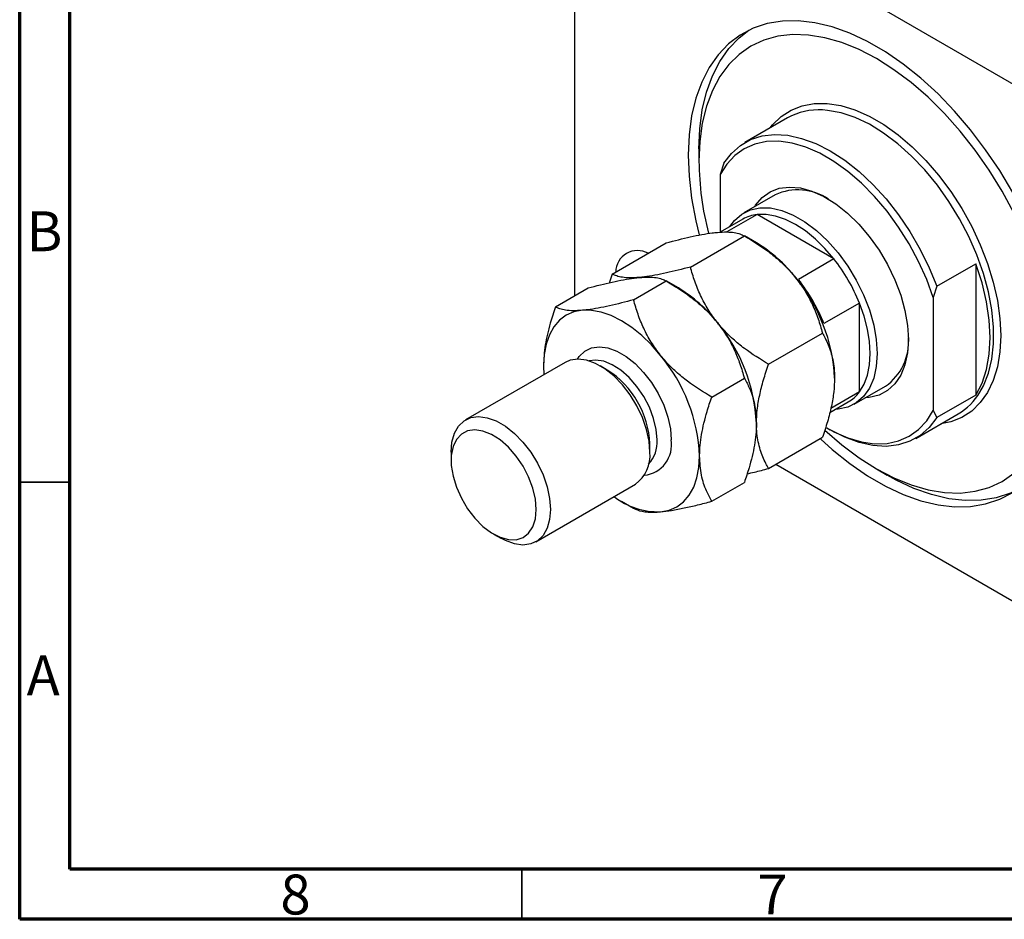
# Model space of a CAD drawing. Units: millimetres. Extents: x -18 to 462, y 5 to 292.
# Drawn here: x 15 to 113, y 5 to 95 of the extents above; entities that cross this region are included whole.
import ezdxf

# ---------------------------------------------------------------- set-up
doc = ezdxf.new("R2010")
doc.units = ezdxf.units.MM
doc.styles.add('SLDTEXTSTYLE0', font='TXT', dxfattribs={"width": 0.75})

msp = doc.modelspace()

# ---------------------------------------------------------------- linework, layer by layer
at = {"color": 7, "linetype": 'Continuous', "lineweight": 70}
for p, q in [((15, 5), (15, 292)), ((20, 10), (20, 287)), ((410, 10), (20, 10)), ((415, 5), (15, 5))]:
    msp.add_line(p, q, dxfattribs=at)
at = {"color": 7, "linetype": 'Continuous', "lineweight": 25}
for p, q in [((128.234, 79.826), (72.373, 112.074)), ((70.252, 110.849), (70.252, 67.047)), ((91.451, 84.748), (87.208, 82.299)), ((82.626, 81.659), (82.626, 80.434)), ((85.101, 80.231), (84.747, 79.108)), ((84.747, 79.108), (84.747, 73.373)), ((90.208, 77.103), (87.097, 75.306)), ((86.993, 74.669), (84.736, 73.366)), ((88.418, 75.132), (85.406, 73.393)), ((96.067, 70.717), (88.418, 75.132)), ((81.779, 69.907), (87.15, 73.007)), ((88.355, 72.312), (87.153, 73.006)), ((74.001, 69.211), (79.372, 72.312)), ((96.067, 70.717), (92.531, 68.676)), ((106.314, 67.985), (110.203, 70.23)), ((110.203, 70.23), (110.203, 57.166)), ((68.344, 65.945), (71.594, 67.822)), ((76.122, 66.641), (79.372, 68.517)), ((80.577, 67.822), (79.374, 68.516)), ((106.314, 67.985), (105.961, 66.862)), ((105.961, 66.862), (105.961, 55.636)), ((98.607, 66.318), (95.071, 64.277)), ((98.607, 57.486), (98.607, 66.318)), ((89.557, 60.231), (94.929, 63.331)), ((69.298, 60.413), (59.398, 54.698)), ((67.14, 60.065), (67.176, 59.188)), ((73.505, 59.657), (72.798, 60.065)), ((83.9, 56.965), (87.15, 58.841)), ((98.096, 56.253), (101.207, 58.049)), ((98.607, 57.486), (95.759, 55.842)), ((110.203, 57.166), (106.314, 54.921)), ((95.653, 55.42), (97.492, 56.482)), ((104.207, 52.853), (108.45, 55.302)), ((105.961, 55.636), (106.314, 54.921)), ((89.557, 49.859), (94.929, 52.96)), ((95.352, 53.9), (95.706, 53.696)), ((77.747, 51.493), (77.747, 52.309)), ((57.948, 51.493), (57.948, 50.676)), ((90.296, 50.286), (128.234, 28.384)), ((100.301, 49.817), (101.361, 49.205)), ((66.398, 42.573), (76.297, 48.288)), ((83.9, 46.593), (87.15, 48.47)), ((74.917, 46.594), (76.12, 45.899)), ((62.19, 43.328), (62.897, 42.92))]:
    msp.add_line(p, q, dxfattribs=at)
at = {"color": 7, "linetype": 'Continuous', "lineweight": 35}
for p, q in [((20, 48.5), (15, 48.5)), ((65, 10), (65, 5))]:
    msp.add_line(p, q, dxfattribs=at)
at = {"color": 7, "linetype": 'Continuous', "lineweight": 25, "flags": 128}
for points in [[(113.865, 77.333), (112.575, 79.499), (111.173, 81.581), (109.673, 83.56), (108.088, 85.419), (106.432, 87.14), (104.721, 88.707), (102.971, 90.108), (101.195, 91.328), (99.412, 92.358), (97.637, 93.187), (95.886, 93.808), (94.175, 94.216), (92.52, 94.406), (90.935, 94.377), (89.434, 94.13), (88.033, 93.666), (86.742, 92.99), (85.574, 92.108), (84.54, 91.028), (83.648, 89.759), (82.908, 88.314), (82.324, 86.705), (81.904, 84.946), (81.65, 83.055), (81.565, 81.047), (81.65, 78.941), (81.904, 76.756), (82.324, 74.512), (82.664, 73.114)], [(82.626, 81.659), (82.711, 83.667), (82.965, 85.559), (83.385, 87.317), (83.968, 88.926), (84.709, 90.372), (85.601, 91.64), (86.635, 92.721), (87.596, 93.467)], [(113.969, 75.291), (112.804, 77.448), (111.518, 79.535), (110.125, 81.533), (108.637, 83.422), (107.069, 85.184), (105.435, 86.801), (103.752, 88.26), (102.036, 89.544), (100.304, 90.643), (98.571, 91.545), (96.855, 92.241), (95.172, 92.726), (93.539, 92.994), (91.971, 93.043), (90.483, 92.872), (89.089, 92.483), (87.804, 91.88), (86.639, 91.068), (85.605, 90.056), (84.713, 88.852), (83.972, 87.469), (83.387, 85.921), (82.966, 84.221), (82.711, 82.386), (82.626, 80.434), (82.626, 80.434)], [(105.961, 66.862), (105.302, 68.669), (104.5, 70.458), (103.566, 72.202), (102.513, 73.877), (101.358, 75.458), (100.116, 76.923), (98.805, 78.25), (97.445, 79.42), (96.054, 80.416), (94.654, 81.225), (93.263, 81.834), (91.903, 82.234), (90.592, 82.421), (89.35, 82.39), (88.195, 82.143), (87.142, 81.683), (86.208, 81.017), (85.406, 80.155), (84.747, 79.108)], [(85.101, 80.231), (85.855, 81.216), (86.751, 82.005), (87.776, 82.586), (88.915, 82.95), (90.153, 83.093), (91.47, 83.012), (92.848, 82.709), (94.267, 82.189), (95.708, 81.457), (97.148, 80.526), (98.567, 79.408), (99.945, 78.12), (101.263, 76.679), (102.5, 75.108), (103.639, 73.428), (104.664, 71.664), (105.56, 69.841), (106.314, 67.985)], [(88.177, 75.93), (88.263, 76.061), (88.918, 76.826), (89.71, 77.39), (90.622, 77.74), (91.636, 77.869), (92.728, 77.775), (93.877, 77.459), (95.057, 76.927), (96.243, 76.192), (97.411, 75.269), (98.534, 74.178), (99.59, 72.942), (100.556, 71.587), (101.41, 70.142), (102.136, 68.638), (102.717, 67.107), (103.141, 65.582), (103.399, 64.095), (103.486, 62.678)], [(85.707, 73.927), (86.17, 74.55), (86.894, 75.181), (87.747, 75.602), (88.707, 75.804), (89.755, 75.781), (90.865, 75.536), (92.015, 75.072), (93.178, 74.401), (94.327, 73.537), (95.438, 72.5), (96.485, 71.313), (97.446, 70.003), (98.298, 68.598), (99.023, 67.13), (99.604, 65.631), (100.029, 64.137), (100.288, 62.678), (100.374, 61.29)], [(96.067, 70.717), (95.174, 71.761), (94.227, 72.692), (93.244, 73.493), (92.243, 74.149), (91.241, 74.649), (90.258, 74.983), (89.312, 75.145), (88.418, 75.132)], [(110.203, 57.166), (110.815, 58.358), (111.259, 59.722), (111.527, 61.238), (111.617, 62.882), (111.527, 64.63), (111.259, 66.456), (110.815, 68.332), (110.203, 70.23)], [(98.607, 57.486), (99.064, 58.253), (99.397, 59.154), (99.6, 60.173), (99.667, 61.29), (99.6, 62.485), (99.397, 63.737), (99.064, 65.022), (98.607, 66.318)], [(71.03, 65.598), (70.184, 65.434), (69.419, 65.101), (68.748, 64.605), (68.183, 63.954), (67.733, 63.16), (67.405, 62.237), (67.207, 61.199), (67.14, 60.065)], [(78.808, 61.108), (77.895, 62.155), (76.932, 63.089), (75.934, 63.894), (74.919, 64.557), (73.903, 65.066), (72.905, 65.413), (71.942, 65.591), (71.03, 65.598)], [(103.486, 62.678), (103.399, 61.36), (103.141, 60.171), (102.717, 59.136), (102.136, 58.276), (101.41, 57.609), (100.556, 57.151), (99.59, 56.911), (99.176, 56.877)], [(100.374, 61.29), (100.288, 60.001), (100.029, 58.842), (99.604, 57.837), (99.023, 57.01), (98.298, 56.379), (97.446, 55.958), (96.485, 55.756), (96.206, 55.74)], [(77.747, 51.493), (77.663, 52.592), (77.413, 53.75), (77.006, 54.93), (76.455, 56.089), (75.78, 57.189), (75.004, 58.193), (74.152, 59.066), (73.254, 59.778), (72.341, 60.305), (71.443, 60.63), (70.591, 60.74), (69.814, 60.633), (69.298, 60.413)], [(94.756, 52.764), (95.886, 51.751), (97.637, 50.351), (99.412, 49.13), (101.195, 48.101), (102.971, 47.272), (104.721, 46.651), (106.432, 46.243), (108.088, 46.053), (109.673, 46.081), (111.173, 46.329), (112.575, 46.792), (113.865, 47.468), (115.033, 48.35), (116.067, 49.431), (116.959, 50.699), (117.7, 52.145), (118.283, 53.754), (118.703, 55.512), (118.957, 57.404), (119.042, 59.412)], [(57.948, 51.493), (58.032, 52.494), (58.282, 53.365), (58.689, 54.074), (59.24, 54.598), (59.915, 54.919), (60.692, 55.026), (61.543, 54.915), (62.441, 54.59), (63.355, 54.063), (64.252, 53.351), (65.104, 52.478), (65.881, 51.475), (66.556, 50.374), (67.106, 49.215), (67.513, 48.036), (67.763, 46.877), (67.848, 45.778)], [(95.352, 53.9), (96.054, 53.519), (97.445, 52.91), (98.805, 52.51), (100.116, 52.323), (101.358, 52.354), (102.513, 52.601), (103.566, 53.06), (104.5, 53.726), (105.302, 54.589), (105.961, 55.636)], [(106.314, 54.921), (105.56, 53.936), (104.664, 53.147), (103.639, 52.566), (102.5, 52.202), (101.263, 52.059), (99.945, 52.14), (98.567, 52.442), (97.148, 52.963), (95.708, 53.695), (95.706, 53.696)], [(66.433, 45.778), (66.346, 46.814), (66.09, 47.908), (65.673, 49.016), (65.114, 50.091), (64.435, 51.089), (63.664, 51.971), (62.833, 52.699), (61.976, 53.244), (61.127, 53.584), (60.322, 53.704), (59.594, 53.6), (58.972, 53.277), (58.481, 52.746), (58.143, 52.031), (57.97, 51.159), (57.97, 50.168), (58.143, 49.097), (58.481, 47.991), (58.972, 46.894), (59.594, 45.852), (60.322, 44.907), (61.127, 44.098), (61.976, 43.458), (62.833, 43.013), (63.664, 42.782), (64.435, 42.774), (65.114, 42.989), (65.673, 43.418), (66.09, 44.044), (66.346, 44.842), (66.433, 45.778)], [(95.155, 53.673), (95.172, 53.657), (96.855, 52.199), (98.571, 50.914), (100.304, 49.816), (102.036, 48.914), (103.752, 48.217), (105.435, 47.732), (107.069, 47.464), (108.637, 47.416), (110.125, 47.586), (111.518, 47.975), (112.804, 48.579), (113.969, 49.39)], [(78.808, 45.551), (79.654, 45.715), (80.419, 46.048), (81.089, 46.545), (81.655, 47.195), (82.105, 47.989), (82.432, 48.913), (82.63, 49.951), (82.697, 51.085)], [(114.072, 47.604), (113.635, 47.405), (112.234, 46.941), (110.734, 46.694), (109.149, 46.665), (107.493, 46.855), (105.782, 47.263), (104.031, 47.884), (102.256, 48.713), (101.361, 49.205)], [(67.848, 45.778), (67.763, 44.776), (67.513, 43.906), (67.106, 43.197), (66.556, 42.673), (65.881, 42.352), (65.104, 42.245), (64.252, 42.356), (63.355, 42.68), (62.897, 42.92)]]:
    msp.add_lwpolyline(points, dxfattribs=at)
at = {"color": 8, "linetype": 'Continuous', "lineweight": 25, "flags": 128}
for points in [[(89.728, 83.753), (89.965, 84.05), (90.824, 84.887), (91.812, 85.525), (92.914, 85.957), (94.117, 86.176), (95.403, 86.18), (96.755, 85.967), (98.155, 85.542), (99.584, 84.91), (101.023, 84.079), (102.453, 83.061), (103.853, 81.87), (105.205, 80.521), (106.491, 79.033), (107.693, 77.425), (108.796, 75.721), (109.783, 73.942), (110.642, 72.113), (111.362, 70.259), (111.932, 68.404), (112.345, 66.574), (112.594, 64.793), (112.678, 63.086), (112.594, 61.475), (112.345, 59.983), (111.932, 58.629), (111.362, 57.432), (110.642, 56.409), (109.783, 55.572), (108.796, 54.933), (107.693, 54.502), (106.726, 54.308)], [(110.6, 57.44), (110.951, 58.079), (111.447, 59.334), (111.781, 60.74), (111.95, 62.276), (111.95, 63.92), (111.781, 65.651), (111.447, 67.442), (110.951, 69.27), (110.301, 71.109), (109.505, 72.932), (108.575, 74.715), (107.524, 76.432), (106.367, 78.059), (105.12, 79.573), (103.8, 80.953), (102.426, 82.179), (101.018, 83.235), (99.594, 84.106), (98.175, 84.779), (96.782, 85.245), (95.432, 85.497), (94.94, 85.536)], [(70.523, 60.74), (70.71, 61.013), (71.261, 61.537), (71.936, 61.858), (72.712, 61.965), (73.564, 61.854), (74.462, 61.53), (75.375, 61.003), (76.273, 60.29), (77.125, 59.418), (77.902, 58.414), (78.577, 57.314), (79.127, 56.154), (79.534, 54.975), (79.784, 53.816), (79.868, 52.717)], [(78.454, 52.717), (78.367, 53.754), (78.11, 54.848), (77.694, 55.955), (77.135, 57.03), (76.456, 58.029), (75.685, 58.91), (74.854, 59.638), (73.997, 60.184), (73.148, 60.523), (72.343, 60.644), (71.687, 60.561)]]:
    msp.add_lwpolyline(points, dxfattribs=at)
at = {"color": 7, "linetype": 'Continuous', "lineweight": 25}
for centre, radius, start, end in [((94.521, 79.27), 6.279, 86.1711, 119.26729), ((112.389, 80.75), 29.764, 180.60739, 194.56505), ((92.464, 72.026), 5.555, 56.45093, 113.9616), ((88.821, 71.469), 3.686, 96.26749, 119.72846), ((80.956, 60.053), 14.319, 37.97908, 58.8873), ((76.519, 69.374), 2.174, 60.96163, 179.033), ((81.926, 59.62), 17.976, 21.87782, 38.12218), ((79.266, 58.063), 16.884, 2.63929, 39.77207), ((78.39, 57.579), 17.976, 21.87782, 38.12218), ((73.178, 55.562), 14.319, 37.97908, 58.8873), ((71.488, 53.573), 16.884, 2.63929, 39.77207), ((98.125, 62.454), 5.376, 304.97813, 4.59858), ((65.831, 50.307), 16.884, 2.63929, 39.77207), ((68.546, 51.896), 9.21, 2.57027, 57.42435), ((95.642, 59.658), 3.675, 300.23198, 323.77697), ((105.35, 60.572), 6.113, 300.46116, 329.18412), ((74.281, 51.13), 3.485, 305.34553, 5.96665), ((78.627, 52.851), 7.302, 232.4333, 271.41442)]:
    msp.add_arc(centre, radius, start, end, dxfattribs=at)
at = {"color": 8, "linetype": 'Continuous', "lineweight": 25}
for centre, radius, start, end in [((76.85, 52.225), 3.059, 276.44847, 9.27191), ((75.243, 52.456), 3.222, 317.56139, 4.64768)]:
    msp.add_arc(centre, radius, start, end, dxfattribs=at)
at = {"color": 7, "linetype": 'Continuous', "lineweight": 25}
for points, knots in [([(79.372, 72.312), (80.188, 72.523), (81.423, 72.842), (82.925, 73.146), (83.818, 73.289), (84.298, 73.337), (84.465, 73.354)], [0, 0, 0, 0, 0.432044, 0.654347, 0.87965, 1, 1, 1, 1]), ([(84.465, 73.354), (84.786, 73.375), (85.434, 73.416), (86.161, 73.35), (86.74, 73.215), (87.013, 73.077), (87.15, 73.007)], [0, 0, 0, 0, 0.249577, 0.504362, 0.751046, 1, 1, 1, 1]), ([(87.15, 73.007), (87.966, 72.508), (89.201, 71.752), (90.703, 70.514), (91.596, 69.64), (92.076, 69.064), (92.243, 68.864)], [0, 0, 0, 0, 0.432044, 0.654347, 0.87965, 1, 1, 1, 1]), ([(81.779, 69.907), (80.963, 69.696), (79.728, 69.376), (78.226, 69.073), (77.333, 68.93), (76.853, 68.881), (76.686, 68.864)], [0, 0, 0, 0, 0.4320439, 0.6543469, 0.8796501, 1, 1, 1, 1]), ([(84.465, 64.374), (84.144, 64.804), (83.495, 65.675), (82.768, 67.067), (82.189, 68.484), (81.916, 69.431), (81.779, 69.907)], [0, 0, 0, 0, 0.249577, 0.504362, 0.751046, 1, 1, 1, 1]), ([(71.594, 67.822), (72.41, 68.033), (73.645, 68.352), (75.147, 68.655), (76.04, 68.799), (76.519, 68.847), (76.686, 68.864)], [0, 0, 0, 0, 0.432044, 0.654347, 0.87965, 1, 1, 1, 1]), ([(74.001, 69.211), (73.903, 68.941), (73.8, 68.651), (73.721, 68.365), (73.716, 68.346)], [0, 0, 0, 0, 0.9357914, 1, 1, 1, 1]), ([(76.686, 68.864), (76.365, 68.844), (75.717, 68.803), (74.99, 68.869), (74.411, 69.004), (74.138, 69.142), (74.001, 69.211)], [0, 0, 0, 0, 0.2495767, 0.5043615, 0.7510456, 1, 1, 1, 1]), ([(76.686, 68.864), (77.007, 68.884), (77.656, 68.926), (78.383, 68.86), (78.962, 68.725), (79.235, 68.587), (79.372, 68.517)], [0, 0, 0, 0, 0.249577, 0.504362, 0.751046, 1, 1, 1, 1]), ([(92.243, 68.864), (92.564, 68.434), (93.213, 67.563), (93.939, 66.171), (94.518, 64.754), (94.791, 63.807), (94.929, 63.331)], [0, 0, 0, 0, 0.249577, 0.504362, 0.751046, 1, 1, 1, 1]), ([(79.372, 68.517), (80.188, 68.018), (81.423, 67.261), (82.925, 66.024), (83.818, 65.15), (84.298, 64.574), (84.465, 64.374)], [0, 0, 0, 0, 0.432044, 0.654347, 0.87965, 1, 1, 1, 1]), ([(68.344, 65.945), (68.164, 65.401), (67.746, 64.133), (67.256, 62.12), (67.18, 60.758), (67.14, 60.065)], [0, 0, 0, 0, 0.270026, 0.629007, 1, 1, 1, 1]), ([(71.03, 65.598), (70.709, 65.578), (70.06, 65.537), (69.333, 65.603), (68.754, 65.738), (68.481, 65.876), (68.344, 65.945)], [0, 0, 0, 0, 0.249577, 0.504362, 0.751046, 1, 1, 1, 1]), ([(76.122, 66.641), (75.306, 66.43), (74.071, 66.11), (72.569, 65.807), (71.676, 65.664), (71.197, 65.615), (71.03, 65.598)], [0, 0, 0, 0, 0.432044, 0.654347, 0.87965, 1, 1, 1, 1]), ([(78.808, 61.108), (78.487, 61.539), (77.838, 62.409), (77.111, 63.801), (76.532, 65.219), (76.259, 66.165), (76.122, 66.641)], [0, 0, 0, 0, 0.249577, 0.504362, 0.751046, 1, 1, 1, 1]), ([(84.465, 64.374), (84.786, 63.943), (85.434, 63.073), (86.161, 61.681), (86.74, 60.263), (87.013, 59.317), (87.15, 58.841)], [0, 0, 0, 0, 0.249577, 0.504362, 0.751046, 1, 1, 1, 1]), ([(89.557, 60.231), (88.741, 60.73), (87.506, 61.486), (86.004, 62.724), (85.111, 63.598), (84.632, 64.174), (84.465, 64.374)], [0, 0, 0, 0, 0.432044, 0.654347, 0.87965, 1, 1, 1, 1]), ([(94.929, 63.331), (95.02, 63.167), (95.339, 62.594), (95.789, 61.491), (96.092, 60.131), (96.121, 59.184), (96.132, 58.84)], [0, 0, 0, 0, 0.13379, 0.466403, 0.806243, 1, 1, 1, 1]), ([(83.9, 56.965), (83.084, 57.464), (81.849, 58.221), (80.347, 59.458), (79.454, 60.333), (78.975, 60.908), (78.808, 61.108)], [0, 0, 0, 0, 0.432044, 0.654347, 0.87965, 1, 1, 1, 1]), ([(88.354, 54.35), (88.37, 54.796), (88.402, 55.695), (88.659, 57.156), (89.04, 58.676), (89.384, 59.711), (89.557, 60.231)], [0, 0, 0, 0, 0.241382, 0.487501, 0.742469, 1, 1, 1, 1]), ([(87.15, 58.841), (87.33, 58.504), (87.748, 57.719), (88.238, 56.272), (88.315, 54.998), (88.354, 54.35)], [0, 0, 0, 0, 0.270026, 0.629007, 1, 1, 1, 1]), ([(96.132, 58.84), (96.116, 58.395), (96.083, 57.496), (95.827, 56.034), (95.445, 54.515), (95.101, 53.48), (94.929, 52.96)], [0, 0, 0, 0, 0.241382, 0.487501, 0.742469, 1, 1, 1, 1]), ([(82.697, 51.085), (82.697, 51.11), (82.698, 51.797), (82.847, 53.259), (83.325, 55.235), (83.74, 56.485), (83.9, 56.965)], [0, 0, 0, 0, 0.014012, 0.380572, 0.761992, 1, 1, 1, 1]), ([(88.354, 54.35), (88.354, 54.325), (88.352, 53.637), (88.203, 52.176), (87.726, 50.199), (87.31, 48.95), (87.15, 48.47)], [0, 0, 0, 0, 0.014012, 0.380572, 0.761992, 1, 1, 1, 1]), ([(89.557, 49.859), (89.466, 50.024), (89.147, 50.597), (88.697, 51.699), (88.394, 53.06), (88.364, 54.006), (88.354, 54.35)], [0, 0, 0, 0, 0.13379, 0.466403, 0.806243, 1, 1, 1, 1]), ([(83.9, 46.593), (83.721, 46.931), (83.303, 47.716), (82.813, 49.163), (82.736, 50.437), (82.697, 51.085)], [0, 0, 0, 0, 0.270026, 0.629007, 1, 1, 1, 1]), ([(87.427, 49.332), (87.668, 49.386), (88.35, 49.539), (89.082, 49.733), (89.557, 49.859)], [0, 0, 0, 0, 0.352102, 1, 1, 1, 1]), ([(78.808, 45.551), (79.163, 45.591), (79.881, 45.672), (81.144, 45.916), (82.489, 46.223), (83.428, 46.47), (83.9, 46.593)], [0, 0, 0, 0, 0.249577, 0.504362, 0.751046, 1, 1, 1, 1]), ([(76.122, 45.898), (76.372, 45.782), (76.75, 45.607), (77.559, 45.51), (78.193, 45.504), (78.649, 45.539), (78.808, 45.551)], [0, 0, 0, 0, 0.432044, 0.654347, 0.87965, 1, 1, 1, 1])]:
    msp.add_open_spline(points, degree=3, knots=knots, dxfattribs=at)

# ---------------------------------------------------------------- texts
at = {"color": 7, "linetype": 'Continuous', "lineweight": 0, "char_height": 3.969, "attachment_point": 2, "style": 'SLDTEXTSTYLE0'}
for s, insert in [('B', (17.471, 75.449)), ('A', (17.34, 31.255)), ('8', (42.46, 9.449)), ('7', (89.96, 9.449))]:
    msp.add_mtext(s, dxfattribs=dict(at, insert=insert))

doc.saveas('drawing.dxf')
